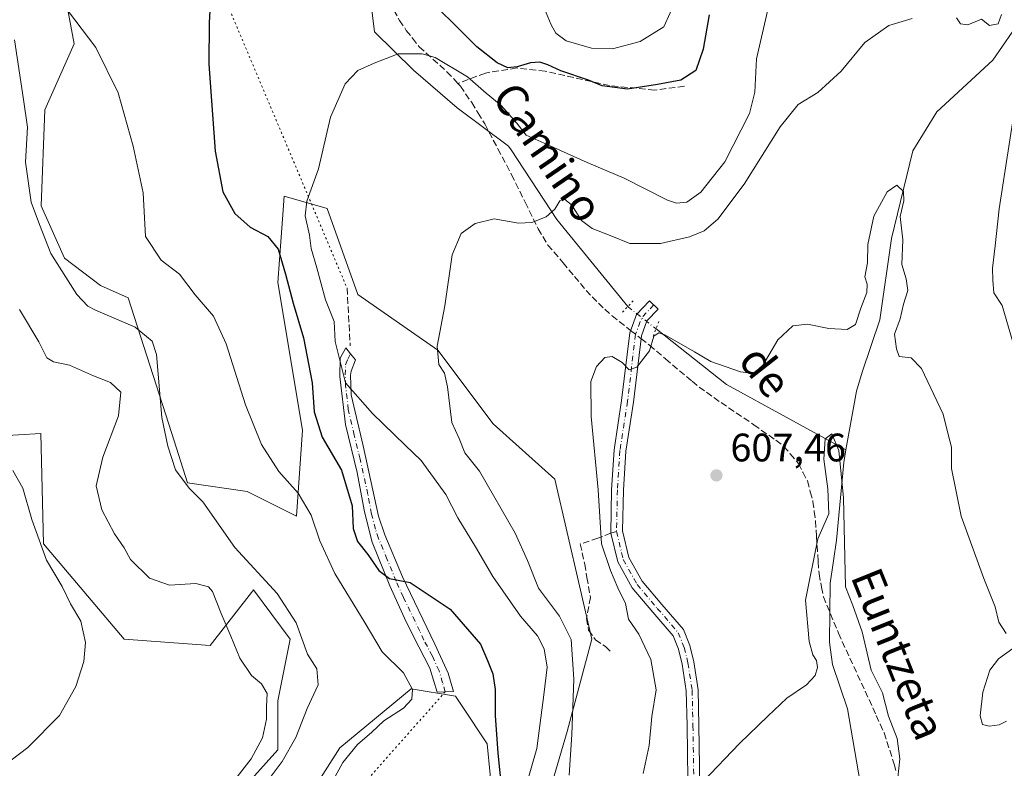
# Model space of a CAD drawing. Units: metres. Extents: x 614538 to 617996, y 4713183 to 4715554.
# Drawn here: x 616737 to 616986, y 4714709 to 4714898 of the extents above; entities that cross this region are included whole.
import ezdxf
from ezdxf.enums import TextEntityAlignment as Align

# ---------------------------------------------------------------- set-up
doc = ezdxf.new("R2010")
doc.units = ezdxf.units.M
doc.header["$MEASUREMENT"] = 0
for name, pattern in [('DGN Style 3', [2.307223458686699, 1.648016756204785, -0.6592067024819142]), ('DGN Style 4', [2.6384748266838614, 1.318413404963828, -0.6592067024819142, 0.001648016756204785, -0.6592067024819142]), ('DGN Style 5', [1.1536117293433497, 0.4944050268614355, -0.6592067024819142])]:
    doc.linetypes.add(name, pattern=pattern)
for name, color, linetype, lineweight in [('Camino Cxs', 7, 'Continuous', 0), ('Camino eje', 30, 'DGN Style 4', 13), ('Corriente natural lineal', 142, 'Continuous', 13), ('Corriente natural lineal oculto', 9, 'DGN Style 4', 13), ('Cultivos herbáceos CxS', 92, 'Continuous', 0), ('Curva de nivel maestra', 30, 'Continuous', 30), ('Curva de nivel normal', 30, 'Continuous', 0), ('Matorral CxS', 135, 'Continuous', 0), ('Pista no pavimentada Cxs', 111, 'Continuous', 0), ('Pista no pavimentada eje', 91, 'DGN Style 4', 0), ('Puente lineal', 2, 'DGN Style 5', 0), ('Punto de cota en terreno', 7, 'Continuous', 0), ('Rótulo de punto de cota en terreno', 7, 'Continuous', 0), ('Senda', 7, 'DGN Style 3', 0), ('Senda no paivmentada conexión', 7, 'DGN Style 3', 0), ('Senda virtual', 7, 'DGN Style 5', 0), ('Texto cartográfico', 7, 'Continuous', 0)]:
    doc.layers.add(name, color=color, linetype=linetype, lineweight=lineweight)
doc.styles.add('Style-Arial', font='txt')

# ---------------------------------------------------------------- blocks, each defined once
blk = doc.blocks.new('*U15')
at = {"layer": 'Matorral CxS', "color": 135, "linetype": 'Continuous', "lineweight": 0}
for points in [[(616856.7544999998, 4714699.645500001, 626.1411999999982), (616855.2039000001, 4714715.154300001, 627.2094999999972), (616848.9008999999, 4714724.608100001, 628.4251999999979), (616847.2215999998, 4714727.126900001, 628.4768999999942), (616836.0303999997, 4714728.969699999, 630.2203000000009), (616818.0387000004, 4714714.153000001, 631.8291999999929), (616810.6303000003, 4714702.511399999, 631.8567999999941)], [(616788.5157000005, 4714698.094699999, 639.0337000000001), (616802.4737999998, 4714713.603499999, 637.6349000000046), (616802.4741000002, 4714726.010700001, 639.340400000001), (616805.5765000005, 4714741.519300001, 636.6630000000005), (616796.2708000002, 4714753.926899999, 637.1088000000018), (616795.7893000003, 4714753.3079, 637.4541999999929), (616785.4149000002, 4714739.968699999, 641.014599999995), (616763.7024999997, 4714741.519500001, 644.1453000000038), (616743.3419000005, 4714765.595699999, 644.9777000000031), (616742.6732000001, 4714793.352499999, 643.5026999999973), (616720.0872999998, 4714792.001900001, 648.0197000000044), (616705.0497000003, 4714810.0569, 648.7406999999948), (616696.5028999997, 4714835.4935, 650.3929999999964), (616700.2111000001, 4714858.8915, 647.7163), (616698.4415999996, 4714886.348300001, 648.7065000000002), (616686.7669000002, 4714893.2137, 649.8255999999965), (616670.9160000002, 4714901.592700001, 651.704700000002), (616663.9183, 4714913.8057, 652.1971999999951), (616657.2903000005, 4714931.583500001, 653.2765000000073), (616668.1919999998, 4714961.5755, 652.328800000003), (616683.0159, 4714977.724300001, 650.7280000000028), (616683.3349000001, 4714999.983100001, 653.466499999995), (616674.0515000002, 4715025.918500001, 653.1438999999956)], [(616745.3585000001, 4714922.248299999, 629.9997000000003), (616751.0976, 4714891.6031, 630.6496000000043), (616743.6941999998, 4714874.964299999, 633.6275000000023), (616742.7649999997, 4714850.7893, 634.6070999999939), (616748.6847999999, 4714837.522700001, 634.2256999999954), (616757.6961000003, 4714830.6599, 632.7774000000063), (616764.7438000003, 4714827.5825, 632.176099999997), (616775.7565000001, 4714793.352299999, 634.8252000000066), (616779.6848999998, 4714780.9165, 635.024900000004), (616794.7199999997, 4714778.740700001, 632.0918999999994), (616807.1267999997, 4714772.5371, 631.0353000000032), (616808.6771, 4714794.249100001, 627.7473000000027), (616802.4754999997, 4714831.470100001, 626.4743000000017), (616803.2879999997, 4714842.841700001, 624.1581000000006), (616803.6111000003, 4714847.366699999, 623.1083999999975), (616804.0267000003, 4714853.183300001, 622.392399999997), (616814.8825000003, 4714850.0811, 619.4925999999978), (616822.6364000002, 4714828.367900001, 617.925700000007), (616842.7978999997, 4714814.4111, 615.1448999999993), (616856.7559000002, 4714795.800100001, 613.5218000000023), (616872.2646000005, 4714781.8419, 611.8130999999995), (616881.5689000003, 4714741.519300001, 613.2353000000003), (616875.3645000001, 4714718.256300001, 616.699099999998), (616867.6105000004, 4714691.8913, 616.9704000000056)]]:
    blk.add_polyline3d(points, dxfattribs=at)
blk = doc.blocks.new('*U20')
at = {"layer": 'Cultivos herbáceos CxS', "color": 92, "linetype": 'Continuous', "lineweight": 0}
for points in [[(616867.6105000004, 4714691.8913, 616.9704000000056), (616875.3645000001, 4714718.256300001, 616.699099999998), (616881.5689000003, 4714741.519300001, 613.2353000000003), (616872.2646000005, 4714781.8419, 611.8130999999995), (616856.7559000002, 4714795.800100001, 613.5218000000023), (616842.7978999997, 4714814.4111, 615.1448999999993), (616822.6364000002, 4714828.367900001, 617.925700000007), (616814.8825000003, 4714850.0811, 619.4925999999978), (616804.0267000003, 4714853.183300001, 622.392399999997), (616803.6111000003, 4714847.366699999, 623.1083999999975), (616803.2879999997, 4714842.841700001, 624.1581000000006), (616802.4754999997, 4714831.470100001, 626.4743000000017), (616808.6771, 4714794.249100001, 627.7473000000027), (616807.1267999997, 4714772.5371, 631.0353000000032), (616794.7199999997, 4714778.740700001, 632.0918999999994), (616779.6848999998, 4714780.9165, 635.024900000004), (616775.7565000001, 4714793.352299999, 634.8252000000066), (616764.7438000003, 4714827.5825, 632.176099999997), (616757.6961000003, 4714830.6599, 632.7774000000063), (616748.6847999999, 4714837.522700001, 634.2256999999954), (616742.7649999997, 4714850.7893, 634.6070999999939), (616743.6941999998, 4714874.964299999, 633.6275000000023), (616751.0976, 4714891.6031, 630.6496000000043), (616745.3585000001, 4714922.248299999, 629.9997000000003)], [(616674.0515000002, 4715025.918500001, 653.1438999999956), (616683.3349000001, 4714999.983100001, 653.466499999995), (616683.0159, 4714977.724300001, 650.7280000000028), (616668.1919999998, 4714961.5755, 652.328800000003), (616657.2903000005, 4714931.583500001, 653.2765000000073), (616663.9183, 4714913.8057, 652.1971999999951), (616670.9160000002, 4714901.592700001, 651.704700000002), (616686.7669000002, 4714893.2137, 649.8255999999965), (616698.4415999996, 4714886.348300001, 648.7065000000002), (616700.2111000001, 4714858.8915, 647.7163), (616696.5028999997, 4714835.4935, 650.3929999999964), (616705.0497000003, 4714810.0569, 648.7406999999948), (616720.0872999998, 4714792.001900001, 648.0197000000044), (616742.6732000001, 4714793.352499999, 643.5026999999973), (616743.3419000005, 4714765.595699999, 644.9777000000031), (616763.7024999997, 4714741.519500001, 644.1453000000038), (616785.4149000002, 4714739.968699999, 641.014599999995), (616795.7893000003, 4714753.3079, 637.4541999999929), (616796.2708000002, 4714753.926899999, 637.1088000000018), (616805.5765000005, 4714741.519300001, 636.6630000000005), (616802.4741000002, 4714726.010700001, 639.340400000001), (616802.4737999998, 4714713.603499999, 637.6349000000046), (616788.5157000005, 4714698.094699999, 639.0337000000001)], [(616810.6303000003, 4714702.511399999, 631.8567999999941), (616818.0387000004, 4714714.153000001, 631.8291999999929), (616836.0303999997, 4714728.969699999, 630.2203000000009), (616847.2215999998, 4714727.126900001, 628.4768999999942), (616848.9008999999, 4714724.608100001, 628.4251999999979), (616855.2039000001, 4714715.154300001, 627.2094999999972), (616856.7544999998, 4714699.645500001, 626.1411999999982)]]:
    blk.add_polyline3d(points, dxfattribs=at)
blk = doc.blocks.new('5PATER')
at = {"layer": 'Punto de cota en terreno', "linetype": 'Continuous', "lineweight": 0}
h = blk.add_hatch(color=51, dxfattribs=at)
edge = h.paths.add_edge_path()
edge.add_ellipse((0, 0), major_axis=(-0.1095731443231308, -0.1110710700762829), ratio=0.9994222409660322, start_angle=0, end_angle=360)

msp = doc.modelspace()

# ---------------------------------------------------------------- linework, layer by layer
at = {"layer": 'Camino Cxs', "color": 7, "linetype": 'Continuous', "lineweight": 0}
msp.add_polyline3d([(616846.7200999996, 4714728.340100001, 628.7163), (616842.5800999999, 4714728.1501, 628.6429000000062), (616840.7901, 4714734.1801, 628.5616000000009), (616836.5301000001, 4714742.350099999, 626.939400000003), (616834.4001000002, 4714746.850099999, 626.4637999999978), (616830.6501000002, 4714754.970100001, 625.5997000000061), (616826.2202000003, 4714766.020099999, 624.4670000000042), (616824.2801000001, 4714773.640100001, 625.6009000000049), (616822.4501, 4714783.5601, 627.8160000000062), (616819.4600999998, 4714795.630100001, 623.0081000000064), (616818.0500999996, 4714807.710100001, 621.2158000000054), (616818.1501000002, 4714812.3201, 620.9268000000011), (616819.5601000005, 4714814.9301, 619.965200000006), (616820.7851999998, 4714813.4351, 619.5124000000069), (616822.0100999996, 4714811.940099999, 619.0167999999976), (616820.8902000004, 4714809.040100001, 619.9012999999978), (616820.7901, 4714808.0801, 620.0504999999976), (616820.9402000001, 4714803.140100001, 620.5659000000014), (616823.9401000004, 4714790.300100001, 622.7936000000045), (616827.8201000001, 4714772.5101, 624.0783999999985), (616829.4301000005, 4714767.800100001, 624.1368999999977), (616833.8400999998, 4714757.2601, 625.0020999999979), (616842.0000999998, 4714740.2501, 627.8276999999945), (616845.3801999995, 4714732.940099999, 628.8773999999976)], close=True, dxfattribs=at)
msp.add_polyline3d([(616846.7200999996, 4714728.340100001, 628.7163), (616842.5800999999, 4714728.1501, 628.6429000000062), (616840.7901, 4714734.1801, 628.5616000000009), (616836.5301000001, 4714742.350099999, 626.939400000003), (616834.4001000002, 4714746.850099999, 626.4637999999978), (616830.6501000002, 4714754.970100001, 625.5997000000061), (616826.2202000003, 4714766.020099999, 624.4670000000042), (616824.2801000001, 4714773.640100001, 625.6009000000049), (616822.4501, 4714783.5601, 627.8160000000062), (616819.4600999998, 4714795.630100001, 623.0081000000064), (616818.0500999996, 4714807.710100001, 621.2158000000054), (616818.1501000002, 4714812.3201, 620.9268000000011), (616819.5601000005, 4714814.9301, 619.965200000006), (616820.7851999998, 4714813.4351, 619.5124000000069), (616822.0100999996, 4714811.940099999, 619.0167999999976), (616820.8902000004, 4714809.040100001, 619.9012999999978), (616820.7901, 4714808.0801, 620.0504999999976), (616820.9402000001, 4714803.140100001, 620.5659000000014), (616823.9401000004, 4714790.300100001, 622.7936000000045), (616827.8201000001, 4714772.5101, 624.0783999999985), (616829.4301000005, 4714767.800100001, 624.1368999999977), (616833.8400999998, 4714757.2601, 625.0020999999979), (616842.0000999998, 4714740.2501, 627.8276999999945), (616845.3801999995, 4714732.940099999, 628.8773999999976), (616846.7200999996, 4714728.340100001, 628.7163)], dxfattribs=at)
at = {"layer": 'Camino eje', "color": 30, "linetype": 'DGN Style 4', "lineweight": 13}
msp.add_polyline3d([(616844.6501000002, 4714728.245100001, 628.6708999999975), (616843.9801000003, 4714730.545100001, 628.6392999999953), (616843.0850999998, 4714733.5601, 628.3570000000036), (616841.3951000003, 4714737.215100001, 627.9939000000013), (616839.2651000004, 4714741.300100001, 627.3491999999969), (616838.2001, 4714743.550100001, 626.7762999999978), (616834.1201, 4714752.0551, 625.8270000000048), (616832.2451, 4714756.1151, 625.2367999999988), (616830.0301000001, 4714761.640100001, 624.6947999999975), (616827.8251, 4714766.9101, 624.1315000000031), (616827.0201000003, 4714769.265100001, 624.1738999999943), (616826.0500999996, 4714773.075099999, 624.6445999999996), (616825.1350999996, 4714778.0351, 626.3582000000024), (616823.1951000001, 4714786.9301, 624.9554999999964), (616821.7001, 4714792.965100001, 622.4321000000054), (616820.2001, 4714799.3851, 621.645399999994), (616819.4951, 4714805.425100001, 620.9523000000045), (616819.4451000001, 4714808.1351, 620.608699999997), (616819.5201000003, 4714810.6801, 620.366399999999), (616820.0800999999, 4714812.130100001, 619.9640000000073), (616820.7851, 4714813.4351, 619.5124999999971)], dxfattribs=at)
at = {"layer": 'Corriente natural lineal', "color": 142, "linetype": 'Continuous', "lineweight": 13, "extrusion": (0.2366561666961771, 0.2160470355468366, 0.947268460995137), "elevation": 1165194.030114281, "flags": 128}
msp.add_lwpolyline([(3066124.799099459, -3442570.276673067), (3066102.428540827, -3442574.161631073), (3066070.016276537, -3442585.928226109)], dxfattribs=at)
at = {"layer": 'Corriente natural lineal', "color": 142, "linetype": 'Continuous', "lineweight": 13}
for points in [[(616761.5301000001, 4715036.3101, 635.7326999999932), (616764.4501, 4715020.670100001, 634.9713999999949), (616769.3701, 4715007.0701, 634.4468000000053), (616787.2500999998, 4714986.9101, 631.0124000000069), (616790.4501, 4714980.300100001, 630.2268999999942), (616793.8800999997, 4714968.530099999, 629.1374000000069), (616795.7801000001, 4714963.5701, 628.7571000000025), (616802.1601, 4714950.9101, 628.0522000000057), (616804.4200999998, 4714945.960100001, 627.8968000000023), (616814.1601, 4714929.940099999, 627.0190000000002), (616822.7600999996, 4714917.110099999, 624.5314000000071), (616825.0500999996, 4714909.020099999, 623.5997000000061), (616826.7701000003, 4714894.640100001, 621.5329000000056), (616836.6300999997, 4714884.960100001, 619.5917999999947), (616847.6700999998, 4714875.420100001, 618.2954000000027), (616860.6001000004, 4714865.8301, 617.9982000000019), (616861.2401000002, 4714864.850099999, 617.8950999999943), (616872.7701000003, 4714847.3301, 614.5872999999992), (616890.6926999995, 4714825.4169, 611.2314000000042)], [(616987.5500999996, 4714894.520099999, 613.8503000000055), (616982.6401000004, 4714887.470100001, 613.767399999997), (616968.5701000001, 4714874.4301, 612.5127000000066), (616962.4801000003, 4714864.6601, 612.1444999999949), (616957.1601, 4714842.4901, 609.226800000004), (616954.2200999996, 4714821.9901, 610.0418999999965), (616949.7401000002, 4714808.860099999, 608.7011999999959), (616948.3101000005, 4714804.050100001, 608.1564999999973), (616945.6648000004, 4714789.287500001, 605.7260999999999)], [(616945.6648000004, 4714789.287500001, 605.7260999999999), (616945.0900999998, 4714786.0801, 605.4707000000053), (616943.2500999998, 4714766.520099999, 605.347099999999), (616942.5000999998, 4714761.270099999, 604.7486999999965), (616941.6901000004, 4714755.620100001, 604.9421000000002), (616941.4700999996, 4714740.870100001, 604.1655000000028), (616941.5701000001, 4714740.120100001, 604.145399999994), (616942.2600999996, 4714735.1601, 604.1392999999953), (616946.0500999996, 4714723.950099999, 603.7785000000003), (616950.1501000002, 4714700.020099999, 602.5593999999984), (616950.5900999998, 4714693.020099999, 602.5043000000006), (616949.9600999998, 4714681.5801, 601.844299999997), (616949.0900999998, 4714676.600099999, 601.5470000000059), (616946.4001000002, 4714666.7601, 601.440300000002), (616939.7801000001, 4714645.3101, 600.4587000000029), (616937.5401, 4714629.620100001, 598.983600000007), (616928.6901000004, 4714592.140100001, 598.0148999999947), (616925.5201000003, 4714579.860099999, 596.5366999999969)]]:
    msp.add_polyline3d(points, dxfattribs=at)
at = {"layer": 'Corriente natural lineal oculto', "color": 9, "linetype": 'DGN Style 4', "lineweight": 13, "extrusion": (-0.008035603537927856, -0.09610069242150697, 0.9953391813808438), "elevation": -457446.6936820748, "flags": 128}
msp.add_lwpolyline([(221879.1863252026, 4727752.675564255), (221879.3811732851, 4727752.473357739), (221886.7207530391, 4727747.595514415)], dxfattribs=at)
at = {"layer": 'Cultivos herbáceos CxS', "color": 92, "linetype": 'Continuous', "lineweight": 0}
for points in [[(616674.0515000002, 4715025.918500001, 653.1438999999956), (616683.3349000001, 4714999.983100001, 653.466499999995), (616683.0159, 4714977.724300001, 650.7280000000028), (616668.1919999998, 4714961.5755, 652.328800000003), (616657.2903000005, 4714931.583500001, 653.2765000000073), (616663.9183, 4714913.8057, 652.1971999999951), (616670.9160000002, 4714901.592700001, 651.704700000002), (616686.7669000002, 4714893.2137, 649.8255999999965), (616698.4415999996, 4714886.348300001, 648.7065000000002), (616700.2111000001, 4714858.8915, 647.7163), (616696.5028999997, 4714835.4935, 650.3929999999964), (616705.0497000003, 4714810.0569, 648.7406999999948), (616720.0872999998, 4714792.001900001, 648.0197000000044), (616742.6732000001, 4714793.352499999, 643.5026999999973), (616743.3419000005, 4714765.595699999, 644.9777000000031), (616763.7024999997, 4714741.519500001, 644.1453000000038), (616785.4149000002, 4714739.968699999, 641.014599999995), (616795.7893000003, 4714753.3079, 637.4541999999929), (616796.2708000002, 4714753.926899999, 637.1088000000018), (616805.5765000005, 4714741.519300001, 636.6630000000005), (616802.4741000002, 4714726.010700001, 639.340400000001), (616802.4737999998, 4714713.603499999, 637.6349000000046), (616788.5157000005, 4714698.094699999, 639.0337000000001)], [(616867.6105000004, 4714691.8913, 616.9704000000056), (616875.3645000001, 4714718.256300001, 616.699099999998), (616881.5689000003, 4714741.519300001, 613.2353000000003), (616872.2646000005, 4714781.8419, 611.8130999999995), (616856.7559000002, 4714795.800100001, 613.5218000000023), (616842.7978999997, 4714814.4111, 615.1448999999993), (616822.6364000002, 4714828.367900001, 617.925700000007), (616814.8825000003, 4714850.0811, 619.4925999999978), (616804.0267000003, 4714853.183300001, 622.392399999997), (616803.6111000003, 4714847.366699999, 623.1083999999975), (616803.2879999997, 4714842.841700001, 624.1581000000006), (616802.4754999997, 4714831.470100001, 626.4743000000017), (616808.6771, 4714794.249100001, 627.7473000000027), (616807.1267999997, 4714772.5371, 631.0353000000032), (616794.7199999997, 4714778.740700001, 632.0918999999994), (616779.6848999998, 4714780.9165, 635.024900000004), (616775.7565000001, 4714793.352299999, 634.8252000000066), (616764.7438000003, 4714827.5825, 632.176099999997), (616757.6961000003, 4714830.6599, 632.7774000000063), (616748.6847999999, 4714837.522700001, 634.2256999999954), (616742.7649999997, 4714850.7893, 634.6070999999939), (616743.6941999998, 4714874.964299999, 633.6275000000023), (616751.0976, 4714891.6031, 630.6496000000043), (616745.3585000001, 4714922.248299999, 629.9997000000003)], [(616810.6303000003, 4714702.511399999, 631.8567999999941), (616818.0387000004, 4714714.153000001, 631.8291999999929), (616836.0303999997, 4714728.969699999, 630.2203000000009), (616847.2215999998, 4714727.126900001, 628.4768999999942), (616848.9008999999, 4714724.608100001, 628.4251999999979), (616855.2039000001, 4714715.154300001, 627.2094999999972), (616856.7544999998, 4714699.645500001, 626.1411999999982)]]:
    msp.add_polyline3d(points, dxfattribs=at)
at = {"layer": 'Curva de nivel maestra', "color": 30, "linetype": 'Continuous', "lineweight": 30, "elevation": 625, "flags": 128}
for points in [[(616785.5099999999, 4714904.420100001), (616785.1200000001, 4714897.0001), (616785.0700000003, 4714886.4901), (616786.6399999997, 4714864.5101), (616788.5700000003, 4714854.3201), (616791.5599999996, 4714848.8201), (616795.5, 4714845.360099999), (616799.9199999999, 4714843.0001), (616802.54, 4714839.8101), (616804.4100000003, 4714833.5601), (616806.2800000003, 4714826.200099999), (616808.9100000003, 4714817.4901), (616811.1299999999, 4714806.100099999), (616811.5999999996, 4714798.860099999), (616813.6299999999, 4714792.450099999), (616818.5, 4714784.110099999), (616821.1699999999, 4714775.1601), (616821.4000000004, 4714769.460100001), (616822.5300000003, 4714766.130100001), (616825.1600000003, 4714762.850099999), (616827.8799999999, 4714758.8201), (616830.6200000001, 4714756.780099999), (616835.7599999999, 4714755.790100001), (616845.8700000001, 4714749.0701), (616853.5599999996, 4714740.2501), (616855.3300000001, 4714736.190099999), (616856.6100000005, 4714732.780099999), (616857.2300000006, 4714728.8201), (616857.2199999997, 4714722.2601), (616857.9000000004, 4714712.8101), (616858.7000000002, 4714704.5701)], [(616911.1299999999, 4714898.9101), (616909.6399999997, 4714890.2401), (616907.8300000001, 4714884.880100001), (616904.0700000003, 4714882.4001), (616898.1100000005, 4714881.3201), (616890.5599999996, 4714880.130100001), (616884.2199999997, 4714881.0001), (616880.7400000002, 4714882.4301), (616873.7599999999, 4714884.770099999), (616870.5300000003, 4714886.3301), (616868.4699999997, 4714886.940099999), (616866.1200000001, 4714886.840100001), (616862.7800000003, 4714885.780099999), (616860.4199999999, 4714885.5701), (616857.7000000002, 4714886.800100001), (616852.5700000003, 4714890.8201), (616847.1200000001, 4714896.3101), (616842.9900000002, 4714900.3301)]]:
    msp.add_lwpolyline(points, dxfattribs=at)
at = {"layer": 'Curva de nivel normal', "color": 30, "linetype": 'Continuous', "lineweight": 0, "flags": 128}
for points, elevation in [([(616902.9500000002, 4714903.0001), (616899.7300000006, 4714895.840100001), (616893.7699999996, 4714892.1601), (616886.7699999996, 4714890.360099999), (616881.4800000006, 4714890.460100001), (616875.1100000005, 4714892.3201), (616872.5199999996, 4714894.300100001), (616871.3700000001, 4714896.4001), (616867.1399999997, 4714906.540100001)], 630), ([(616747.79, 4714902.1801), (616756.5599999996, 4714890.700099999), (616762.2000000002, 4714879.2301), (616766, 4714865.8301), (616768.5300000003, 4714854.0601), (616769.0999999996, 4714843.0101), (616773.0099999999, 4714837.050100001), (616777.6200000001, 4714833.540100001), (616781.5999999996, 4714828.350099999), (616786.2000000002, 4714822.9801), (616789.4000000004, 4714815.9801), (616794.2599999999, 4714800.5601), (616798.3200000003, 4714790.600099999), (616802.6600000003, 4714783.770099999), (616807.5800000001, 4714778.3301), (616810.8499999996, 4714772.800100001), (616812.9900000002, 4714766.340100001), (616816.8399999999, 4714758.040100001), (616824.4800000006, 4714745.520099999), (616828.7000000002, 4714738.370100001), (616834.0899999999, 4714733.0701), (616836.4000000004, 4714728.800100001), (616836.2199999997, 4714726.380100001), (616834.1100000005, 4714724.110099999), (616829.2000000002, 4714720.920100001), (616826.1200000001, 4714718.050100001), (616822.4800000006, 4714714.950099999), (616818.8499999996, 4714710.4801), (616816.4199999999, 4714705.9901)], 630), ([(616926.3899999997, 4714902.020099999), (616923.1399999997, 4714887.8301), (616922.7000000002, 4714879.370100001), (616921.3200000003, 4714874.040100001), (616915.0999999996, 4714861.870100001), (616909.04, 4714854.220100001), (616905.54, 4714851.690099999), (616902.9699999997, 4714851.420100001), (616900.6799999997, 4714852.170100001), (616889.7599999999, 4714857.7501), (616880.4199999999, 4714861.6801), (616870.3099999996, 4714866.220100001), (616865.0199999996, 4714868.5701), (616862.6799999997, 4714871.600099999), (616858.7599999999, 4714876.0101), (616854.9400000004, 4714879.190099999), (616850.2599999999, 4714883.300100001), (616842.1200000001, 4714888.1801), (616838.8600000005, 4714889.030099999), (616832.7400000002, 4714889.110099999), (616826.6900000004, 4714886.7401), (616822.6399999997, 4714884.9001), (616819.3799999999, 4714881.5001), (616815.75, 4714873.100099999), (616812.6600000003, 4714860.0701), (616809.7100000001, 4714851.960100001), (616809.3099999996, 4714848.2301), (616810.4299999997, 4714843.340100001), (616810.8300000001, 4714840.040100001), (616812.25, 4714835.1601), (616814.4299999997, 4714827.020099999), (616816.6399999997, 4714821.5601), (616816.8600000005, 4714816.550100001), (616819.4699999997, 4714806.130100001), (616826.2599999999, 4714798.370100001), (616834.54, 4714790.470100001), (616838.5499999998, 4714786.540100001), (616844.8099999996, 4714778.020099999), (616847.7800000003, 4714772.130100001), (616852.2599999999, 4714764.840100001), (616856.6600000003, 4714757.3201), (616863.6399999997, 4714747.340100001), (616867.9000000004, 4714742.4101), (616869.5499999998, 4714739.120100001), (616870.2999999998, 4714734.4301), (616869.5, 4714727.4901), (616867.7000000002, 4714714.0101), (616864.7300000006, 4714703.4301)], 620), ([(616875.8799999999, 4714707.2401), (616876.5800000001, 4714717.520099999), (616877.0800000001, 4714731.420100001), (616876.3799999999, 4714741.4101), (616873.4600000001, 4714747.3101), (616868.1900000004, 4714754.380100001), (616865.4000000004, 4714761.340100001), (616862.2800000003, 4714768.210100001), (616853.2599999999, 4714783.860099999), (616849.5700000003, 4714788.5001), (616848.1100000005, 4714792.100099999), (616846.29, 4714796.1501), (616845.1799999997, 4714805.1601), (616844.4199999999, 4714808.610099999), (616843.0099999999, 4714810.7401), (616842.6299999999, 4714815.420100001), (616844.5499999998, 4714825.5801), (616846.3600000005, 4714838.370100001), (616848.6699999999, 4714843.8201), (616852.1500000004, 4714846.270099999), (616856.9800000006, 4714847.470100001), (616863.1399999997, 4714846.420100001), (616866.4400000004, 4714846.5801), (616870.04, 4714847.9901), (616872.2999999998, 4714849.890100001), (616873.5099999999, 4714852.020099999), (616874.6299999999, 4714852.5601), (616876.5499999998, 4714850.9001), (616878.9800000006, 4714847.020099999), (616881.7000000002, 4714845.040100001), (616886.2300000006, 4714843.3101), (616891.1900000004, 4714841.280099999), (616898.8899999997, 4714841.2301), (616906.2199999997, 4714842.9001), (616909.9500000002, 4714844.4801), (616913.3300000001, 4714847.370100001), (616920.0099999999, 4714856.200099999), (616929.04, 4714870.670100001), (616933.6399999997, 4714876.290100001), (616938.5700000003, 4714879.360099999), (616944.4400000004, 4714884.690099999), (616950.4400000004, 4714891.940099999), (616956.4400000004, 4714896.2401), (616962.3499999996, 4714897.970100001)], 615), ([(616973.5199999996, 4714898.1501), (616974.5199999996, 4714896.600099999), (616976.3499999996, 4714896.380100001), (616979.8499999996, 4714897.840100001), (616981.8600000005, 4714896.220100001), (616984.0599999996, 4714896.6501), (616984.8600000005, 4714899.020099999)], 615), ([(616736.0700000003, 4714892.620100001), (616738.3200000003, 4714877.5601), (616739.3399999999, 4714870.5801), (616738.8300000001, 4714861.800100001), (616740.2199999997, 4714851.690099999), (616742.3899999997, 4714846.030099999), (616745.2199999997, 4714838.700099999), (616751.79, 4714828.4101), (616754.5499999998, 4714825.440099999), (616756.4800000006, 4714824.4801), (616766.4699999997, 4714820.1801), (616770.7300000006, 4714816.6601), (616771.8200000003, 4714813.3101), (616773.2199999997, 4714797.4301), (616774.6799999997, 4714790.170100001), (616776.5999999996, 4714784.2501), (616780.0700000003, 4714779.5701), (616783.54, 4714776.130100001), (616791.5899999999, 4714764.630100001), (616802.2599999999, 4714753.020099999), (616807.0499999998, 4714745.620100001), (616809.9299999997, 4714737.710100001), (616812.2699999996, 4714734.050100001), (616812.5800000001, 4714730.050100001), (616809.8399999999, 4714724.050100001), (616806.9800000006, 4714716.710100001), (616803.5499999998, 4714710.690099999), (616800.2599999999, 4714706.290100001)], 635), ([(616987.7999999998, 4714872.7401), (616984.25, 4714850.040100001), (616983.2699999996, 4714840.700099999), (616982.5899999999, 4714835.040100001), (616982.6600000003, 4714832.030099999), (616982.9199999999, 4714828.790100001), (616985.0099999999, 4714825.610099999), (616988.4000000004, 4714814.1601)], 615), ([(616894.5599999996, 4714707.6801), (616896.0199999996, 4714714.720100001), (616896.7100000001, 4714722.050100001), (616897.8300000001, 4714728.7501), (616896.4500000002, 4714736.380100001), (616893.4699999997, 4714742.780099999), (616890.8099999996, 4714746.5801), (616890.0899999999, 4714750.4901), (616888.1399999997, 4714754.4301), (616886.29, 4714758.800100001), (616884.0599999996, 4714765.600099999), (616883.1600000003, 4714779.1501), (616881.4500000002, 4714797.690099999), (616881.3600000005, 4714806.5001), (616882.7400000002, 4714810.2401), (616884.8399999999, 4714812.530099999), (616886.7100000001, 4714812.800100001), (616889.2400000002, 4714811.300100001), (616891.0199999996, 4714809.440099999), (616892.9299999997, 4714810.100099999), (616896.0899999999, 4714814.200099999), (616897.25, 4714817.9001), (616898.4500000002, 4714818.770099999), (616899.9900000002, 4714818.280099999), (616907.4900000002, 4714813.950099999), (616911.5800000001, 4714811.4901), (616919.0300000003, 4714808.880100001), (616922.4400000004, 4714808.530099999), (616924.7699999996, 4714810.6801), (616928.4400000004, 4714816.970100001), (616932.2599999999, 4714820.4801), (616935.9199999999, 4714820.940099999), (616941.3700000001, 4714819.8301), (616945.9199999999, 4714819.610099999), (616948.04, 4714820.8301), (616949.3899999997, 4714824.9801), (616950.9500000002, 4714828.880100001), (616950.9600000001, 4714830.970100001), (616950.4199999999, 4714832.8201), (616951.1200000001, 4714836.370100001), (616951.1699999999, 4714841.040100001), (616952.7000000002, 4714848.1801), (616956.0700000003, 4714854.290100001), (616958.4500000002, 4714855.940099999), (616960.1699999999, 4714854.390100001), (616960.2800000003, 4714852.040100001), (616959.2800000003, 4714848.040100001), (616959.9600000001, 4714842.1801), (616959.7800000003, 4714835.950099999), (616960.8200000003, 4714832.370100001), (616961.2199999997, 4714829.390100001), (616960.2000000002, 4714825.9301), (616959.3200000003, 4714822.300100001), (616957.9299999997, 4714818.370100001), (616958.4100000003, 4714814.690099999), (616959.1100000005, 4714812.7401), (616962.0999999996, 4714812.4101), (616964.7100000001, 4714809.7401), (616970.2000000002, 4714798.270099999), (616971.4100000003, 4714793.100099999), (616972.25, 4714789.950099999), (616972.29, 4714784.540100001), (616974.7300000006, 4714772.540100001), (616980.3700000001, 4714756.800100001), (616983.2300000006, 4714749.720100001), (616984.1699999999, 4714745.850099999), (616986.0800000001, 4714742.960100001)], 610), ([(616737.2800000003, 4714824.6501), (616742.2000000002, 4714816.4801), (616744.2000000002, 4714812.440099999), (616745.8899999997, 4714811.470100001), (616749.8799999999, 4714810.630100001), (616755.9400000004, 4714807.880100001), (616760.29, 4714806.210100001), (616762.8799999999, 4714803.8101), (616762.2400000002, 4714797.800100001), (616758.3300000001, 4714787.4301), (616756.6699999999, 4714780.170100001), (616758.1100000005, 4714774.1601), (616761.29, 4714768.0601), (616763.6699999999, 4714764.540100001), (616765.3300000001, 4714761.620100001), (616770.1100000005, 4714756.9101), (616775.1299999999, 4714755.100099999), (616781.7800000003, 4714755.5701), (616784.9500000002, 4714754.6801), (616786, 4714753.540100001), (616788.1200000001, 4714748.0001), (616790.5599999996, 4714742.3101), (616792.8399999999, 4714736.7301), (616795.7999999998, 4714732.390100001), (616798.3099999996, 4714730.2401), (616799.7300000006, 4714727.840100001), (616799.5800000001, 4714724.5701), (616799.5999999996, 4714721.340100001), (616798.5700000003, 4714716.620100001), (616795.75, 4714711.380100001), (616789.2599999999, 4714703.0601)], 639.9999999999999), ([(616958.7100000001, 4714706.6601), (616959.2100000001, 4714711.4001), (616958.5599999996, 4714716.4801), (616956.4000000004, 4714722.090100001), (616954.8899999997, 4714727.9801), (616952.0199999996, 4714733.710100001), (616949.7300000006, 4714743.380100001), (616947.4199999999, 4714750.050100001), (616945.54, 4714754.710100001), (616945.0300000003, 4714777.1601), (616943.8399999999, 4714789.090100001), (616942.0700000003, 4714793.3201), (616940.4400000004, 4714792.0601), (616940.04, 4714786.9101), (616941.0800000001, 4714779.4101), (616941.2999999998, 4714773.130100001), (616938.5800000001, 4714766.8101), (616935.4600000001, 4714751.4001), (616936.3799999999, 4714740.960100001), (616937.2999999998, 4714737.5801), (616938.2599999999, 4714736.1801), (616938.5099999999, 4714734.380100001), (616937.8799999999, 4714732.340100001), (616935.7100000001, 4714729.9801), (616930.7699999996, 4714726.640100001), (616925.9500000002, 4714722.120100001), (616918.8099999996, 4714715.190099999), (616909.6200000001, 4714705.640100001)], 605), ([(616735.6600000003, 4714784.0601), (616738.1699999999, 4714779.5801), (616740.4100000003, 4714771.6801), (616744.1500000004, 4714761.4101), (616748.0800000001, 4714754.840100001), (616750.1699999999, 4714750.4101), (616752.7800000003, 4714746.050100001), (616753.9199999999, 4714740.710100001), (616753.5, 4714735.9301), (616751.4800000006, 4714729.5801), (616747.4000000004, 4714722.290100001), (616739.3899999997, 4714714.200099999), (616728.4600000001, 4714705.9901)], 645), ([(616987.75, 4714739.200099999), (616984.0999999996, 4714736.550100001), (616981.9299999997, 4714733.710100001), (616980.1299999999, 4714728.190099999), (616979.4800000006, 4714722.200099999), (616980.0999999996, 4714720.050100001), (616981.7199999997, 4714719.5601), (616984.2699999996, 4714719.920100001), (616986.1600000003, 4714720.9001)], 610)]:
    msp.add_lwpolyline(points, dxfattribs=dict(at, elevation=elevation))
at = {"layer": 'Matorral CxS', "color": 135, "linetype": 'Continuous', "lineweight": 0}
for points in [[(616674.0515000002, 4715025.918500001, 653.1438999999956), (616683.3349000001, 4714999.983100001, 653.466499999995), (616683.0159, 4714977.724300001, 650.7280000000028), (616668.1919999998, 4714961.5755, 652.328800000003), (616657.2903000005, 4714931.583500001, 653.2765000000073), (616663.9183, 4714913.8057, 652.1971999999951), (616670.9160000002, 4714901.592700001, 651.704700000002), (616686.7669000002, 4714893.2137, 649.8255999999965), (616698.4415999996, 4714886.348300001, 648.7065000000002), (616700.2111000001, 4714858.8915, 647.7163), (616696.5028999997, 4714835.4935, 650.3929999999964), (616705.0497000003, 4714810.0569, 648.7406999999948), (616720.0872999998, 4714792.001900001, 648.0197000000044), (616742.6732000001, 4714793.352499999, 643.5026999999973), (616743.3419000005, 4714765.595699999, 644.9777000000031), (616763.7024999997, 4714741.519500001, 644.1453000000038), (616785.4149000002, 4714739.968699999, 641.014599999995), (616795.7893000003, 4714753.3079, 637.4541999999929), (616796.2708000002, 4714753.926899999, 637.1088000000018), (616805.5765000005, 4714741.519300001, 636.6630000000005), (616802.4741000002, 4714726.010700001, 639.340400000001), (616802.4737999998, 4714713.603499999, 637.6349000000046), (616788.5157000005, 4714698.094699999, 639.0337000000001)], [(616867.6105000004, 4714691.8913, 616.9704000000056), (616875.3645000001, 4714718.256300001, 616.699099999998), (616881.5689000003, 4714741.519300001, 613.2353000000003), (616872.2646000005, 4714781.8419, 611.8130999999995), (616856.7559000002, 4714795.800100001, 613.5218000000023), (616842.7978999997, 4714814.4111, 615.1448999999993), (616822.6364000002, 4714828.367900001, 617.925700000007), (616814.8825000003, 4714850.0811, 619.4925999999978), (616804.0267000003, 4714853.183300001, 622.392399999997), (616803.6111000003, 4714847.366699999, 623.1083999999975), (616803.2879999997, 4714842.841700001, 624.1581000000006), (616802.4754999997, 4714831.470100001, 626.4743000000017), (616808.6771, 4714794.249100001, 627.7473000000027), (616807.1267999997, 4714772.5371, 631.0353000000032), (616794.7199999997, 4714778.740700001, 632.0918999999994), (616779.6848999998, 4714780.9165, 635.024900000004), (616775.7565000001, 4714793.352299999, 634.8252000000066), (616764.7438000003, 4714827.5825, 632.176099999997), (616757.6961000003, 4714830.6599, 632.7774000000063), (616748.6847999999, 4714837.522700001, 634.2256999999954), (616742.7649999997, 4714850.7893, 634.6070999999939), (616743.6941999998, 4714874.964299999, 633.6275000000023), (616751.0976, 4714891.6031, 630.6496000000043), (616745.3585000001, 4714922.248299999, 629.9997000000003)], [(616810.6303000003, 4714702.511399999, 631.8567999999941), (616818.0387000004, 4714714.153000001, 631.8291999999929), (616836.0303999997, 4714728.969699999, 630.2203000000009), (616847.2215999998, 4714727.126900001, 628.4768999999942), (616848.9008999999, 4714724.608100001, 628.4251999999979), (616855.2039000001, 4714715.154300001, 627.2094999999972), (616856.7544999998, 4714699.645500001, 626.1411999999982)]]:
    msp.add_polyline3d(points, dxfattribs=at)
at = {"layer": 'Pista no pavimentada Cxs', "color": 111, "linetype": 'Continuous', "lineweight": 0}
msp.add_polyline3d([(616905.9080999997, 4714699.4597, 605.0999000000012), (616905.5913000006, 4714719.733700001, 606.9726999999984), (616905.3821, 4714728.5209, 608.0513999999966), (616904.3482999997, 4714735.240700001, 607.9238999999943), (616903.4363000002, 4714738.9901, 607.9094999999943), (616902.0871000001, 4714742.362700001, 608.0745000000024), (616896.9533000002, 4714748.3179, 608.7752000000038), (616891.7757000001, 4714754.466499999, 609.4934999999969), (616888.1118999999, 4714761.0167, 609.5089000000007), (616886.3821, 4714768.260500001, 609.6080999999976), (616886.5418999996, 4714779.198899999, 609.592499999999), (616887.1832999998, 4714789.246300001, 609.5632999999943), (616889.0947000004, 4714801.6699, 609.6775999999954), (616891.1376999998, 4714818.7371, 610.6484999999957), (616892.8910999997, 4714823.394900001, 611.0353999999934), (616896.1202999996, 4714826.800899999, 611.3604999999952), (616898.2972999997, 4714824.7367, 611.2492000000057), (616895.4852999998, 4714821.7707, 610.968599999993), (616894.0733000003, 4714818.019900001, 610.5816000000051), (616892.0673000002, 4714801.263499999, 609.434699999998), (616890.1687000003, 4714788.9221, 609.1533000000054), (616889.5401, 4714779.072899999, 609.1689999999944), (616889.3328999998, 4714768.8201, 609.2415999999939), (616890.9332999998, 4714762.1183, 609.1425000000017), (616894.2544999998, 4714756.180299999, 608.9125000000058), (616899.2368999999, 4714750.263699999, 608.354600000006), (616904.6864999998, 4714743.942100001, 607.6787999999942), (616906.3009000003, 4714739.906500001, 607.4695000000065), (616907.2937000003, 4714735.824300001, 607.2197000000015), (616908.3766999999, 4714728.785700001, 606.7546000000002), (616908.5906999996, 4714719.7929, 606.1224999999977), (616908.9089000003, 4714699.426899999, 604.6309000000037)], dxfattribs=at)
msp.add_polyline3d([(616905.9080999997, 4714699.4597, 605.0999000000012), (616905.5913000006, 4714719.733700001, 606.9726999999984), (616905.3821, 4714728.5209, 608.0513999999966), (616904.3482999997, 4714735.240700001, 607.9238999999943), (616903.4363000002, 4714738.9901, 607.9094999999943), (616902.0871000001, 4714742.362700001, 608.0745000000024), (616896.9533000002, 4714748.3179, 608.7752000000038), (616891.7757000001, 4714754.466499999, 609.4934999999969), (616888.1118999999, 4714761.0167, 609.5089000000007), (616886.3821, 4714768.260500001, 609.6080999999976), (616886.5418999996, 4714779.198899999, 609.592499999999), (616887.1832999998, 4714789.246300001, 609.5632999999943), (616889.0947000004, 4714801.6699, 609.6775999999954), (616891.1376999998, 4714818.7371, 610.6484999999957), (616892.8910999997, 4714823.394900001, 611.0353999999934), (616896.1202999996, 4714826.800899999, 611.3604999999952), (616898.2972999997, 4714824.7367, 611.2492000000057), (616895.4852999998, 4714821.7707, 610.968599999993), (616894.0733000003, 4714818.019900001, 610.5816000000051), (616892.0673000002, 4714801.263499999, 609.434699999998), (616890.1687000003, 4714788.9221, 609.1533000000054), (616889.5401, 4714779.072899999, 609.1689999999944), (616889.3328999998, 4714768.8201, 609.2415999999939), (616890.9332999998, 4714762.1183, 609.1425000000017), (616894.2544999998, 4714756.180299999, 608.9125000000058), (616899.2368999999, 4714750.263699999, 608.354600000006), (616904.6864999998, 4714743.942100001, 607.6787999999942), (616906.3009000003, 4714739.906500001, 607.4695000000065), (616907.2937000003, 4714735.824300001, 607.2197000000015), (616908.3766999999, 4714728.785700001, 606.7546000000002), (616908.5906999996, 4714719.7929, 606.1224999999977), (616908.9089000003, 4714699.426899999, 604.6309000000037)], dxfattribs=at)
at = {"layer": 'Pista no pavimentada eje', "color": 91, "linetype": 'DGN Style 4', "lineweight": 0, "extrusion": (0.01333511028553901, -0.1043845146070707, 0.9944476094515582), "elevation": -483320.509039614, "flags": 128}
msp.add_lwpolyline([(1209387.003451822, 4573174.928935881), (1209383.603497626, 4573172.136081666), (1209381.500675608, 4573168.14398212)], dxfattribs=at)
at = {"layer": 'Pista no pavimentada eje', "color": 91, "linetype": 'DGN Style 4', "lineweight": 0}
for points in [[(616892.6054999996, 4714818.378500001, 610.5780999999988), (616890.5809000004, 4714801.466700001, 609.559699999998), (616888.6759000003, 4714789.0843, 609.3665999999939), (616888.0409000004, 4714779.1359, 609.3926999999967), (616887.8293000003, 4714768.658299999, 609.4272000000057)], [(616887.8293000003, 4714768.658299999, 609.4272000000057), (616889.5226999996, 4714761.567500001, 609.3214000000007), (616893.0151000004, 4714755.3233, 609.146900000007), (616898.0950999996, 4714749.290899999, 608.5528000000049), (616903.3869000003, 4714743.1525, 607.8393999999971), (616904.8685, 4714739.4483, 607.6831999999995), (616905.8211000003, 4714735.532500001, 607.5571999999956), (616906.8793000003, 4714728.6533, 607.1886999999988), (616907.0910999998, 4714719.763300001, 606.3813999999984), (616907.4084999999, 4714699.443299999, 604.766300000003), (616907.0910999998, 4714690.976500001, 604.210500000001), (616906.1385000005, 4714685.473099999, 603.9934999999969), (616904.0219000002, 4714677.6415, 603.6181999999973), (616900.7411000002, 4714669.598099999, 603.2532000000066), (616888.8876999998, 4714645.362299999, 602.1696999999986), (616881.1618999997, 4714632.6623, 601.571299999996), (616876.1876999997, 4714622.9255, 601.1803999999975), (616874.3885000005, 4714617.951300001, 600.9233999999997), (616872.8009000003, 4714609.802100001, 600.6398999999947), (616874.4943000004, 4714597.631300001, 600.363599999997), (616880.2093000002, 4714576.676300001, 597.3326999999991), (616885.5009000005, 4714558.049500001, 595.8316000000051), (616887.5129000006, 4714554.0077, 595.3307000000059)]]:
    msp.add_polyline3d(points, dxfattribs=at)
at = {"layer": 'Puente lineal', "color": 2, "linetype": 'DGN Style 5', "lineweight": 0, "extrusion": (-0.03019291015295392, -0.031845122016729, 0.9990366741918113), "elevation": -168159.1848011234, "flags": 128}
msp.add_lwpolyline([(-2796279.923010755, 3842220.570190304), (-2796279.923010756, 3842224.574012501)], dxfattribs=at)
at = {"layer": 'Puente lineal', "color": 2, "linetype": 'DGN Style 5', "lineweight": 0, "extrusion": (-0.03588866520308619, -0.09533722551571142, 0.9947978775313644), "elevation": -471029.8065511608, "flags": 128}
msp.add_lwpolyline([(-1083704.085491029, 4605846.655816557), (-1083704.085491029, 4605842.634944879)], dxfattribs=at)
at = {"layer": 'Senda', "color": 7, "linetype": 'DGN Style 3', "lineweight": 0, "extrusion": (-0.002109578431353324, 0.03872446208378103, 0.9992476998798465), "elevation": 181896.434144469, "flags": 128}
msp.add_lwpolyline([(-872374.4456726689, -4670756.45662728), (-872374.4456726687, -4670741.893125274)], dxfattribs=at)
at = {"layer": 'Senda', "color": 7, "linetype": 'DGN Style 3', "lineweight": 0}
for points in [[(616834.8507000003, 4714912.702299999, 626.0688999999984), (616829.0299000005, 4714910.5855, 624.2826999999961), (616828.2361000003, 4714906.0877, 623.1551999999938), (616833.1401000004, 4714897.5001, 624.2041999999929), (616834.8251, 4714894.9901, 624.5256999999983), (616836.3901000004, 4714892.9901, 624.6374000000069), (616838.0651000004, 4714890.845100001, 623.9452000000019), (616841.5301000001, 4714887.7301, 622.9637999999978), (616845.0651000004, 4714884.545100001, 622.6235000000015), (616846.7651000004, 4714882.7401, 621.5170999999973), (616847.8311000001, 4714881.5985, 621.3561000000045)], [(616904.9124999996, 4714880.899300001, 624.906099999993), (616897.4512999998, 4714879.946699999, 625.1027000000031), (616886.0210999995, 4714881.0581, 625.9902000000002), (616869.8287000004, 4714884.7093, 626.2036999999982), (616862.6848999998, 4714885.5031, 625.3178000000044), (616854.7472999999, 4714884.233100001, 625.9404999999971), (616847.8311000001, 4714881.5985, 621.3561000000045)], [(616847.8311000001, 4714881.5985, 621.3561000000045), (616848.4600999998, 4714880.925100001, 621.594299999997), (616851.3201000001, 4714876.7851, 620.9952000000048), (616852.9301000005, 4714874.1351, 619.9333999999944), (616854.5900999998, 4714871.4101, 619.2899000000034), (616857.9051000001, 4714865.1501, 618.6875), (616861.3701, 4714858.590100001, 618.1502999999939), (616864.7901, 4714851.645099999, 617.998900000006), (616868.0701000001, 4714844.970100001, 615.4180000000051), (616870.5000999998, 4714840.880100001, 614.7785000000003), (616874.3551000003, 4714836.4001, 613.4159000000072), (616877.2500999998, 4714832.920100001, 612.7188000000025), (616880.1651, 4714829.420100001, 612.2185000000027), (616881.6501000002, 4714827.815099999, 611.9651000000014), (616884.8350999998, 4714824.690099999, 611.4879999999976), (616886.6951000001, 4714823.015100001, 611.2593000000053), (616891.3679000001, 4714819.3487, 610.6978999999993)], [(616893.9864999996, 4714817.295700001, 610.5124000000069), (616896.1101000002, 4714815.630100001, 610.3249000000069), (616900.2001, 4714812.165100001, 609.8806999999942), (616906.9151, 4714806.520099999, 609.3561000000045), (616908.6101000002, 4714805.075099999, 609.3806999999942), (616914.1700999998, 4714801.165100001, 610.7494000000006), (616922.4301000005, 4714795.565099999, 608.9168999999965), (616927.9901000002, 4714791.655099999, 608.6389999999956), (616929.9851000002, 4714790.1251, 608.9274000000005), (616931.6151000002, 4714788.225099999, 609.2225999999937), (616933.6601, 4714785.780099999, 610.0035999999964), (616934.8051000005, 4714783.600099999, 610.229800000001), (616935.9250999996, 4714781.4001, 610.103099999993), (616936.6700999998, 4714778.6951, 608.8747000000003), (616937.3400999998, 4714776.2501, 607.9545000000071), (616937.6700999998, 4714773.725099999, 607.3649000000005), (616937.9851000002, 4714771.3551, 607.0145000000048), (616938.2301000003, 4714767.475099999, 606.7734999999957), (616938.6501000002, 4714761.065099999, 607.8801999999996), (616938.8850999996, 4714757.965100001, 607.1285999999964), (616939.4901000002, 4714754.6601, 606.9625999999989), (616939.9901000002, 4714752.210100001, 606.9710999999952), (616943.7600999996, 4714743.0551, 606.7998999999982), (616953.3101000005, 4714722.2851, 604.8877000000066), (616954.2701000003, 4714720.1351, 606.0642999999982), (616955.2651000004, 4714717.9001, 607.5023999999976), (616957.8201000001, 4714710.030099999, 610.1686999999947), (616958.3400999998, 4714708.090100001, 610.0227000000014)], [(616886.3821, 4714768.260500001, 609.6080999999976), (616883.1319000004, 4714766.9509, 610.0388999999996), (616878.6869000001, 4714765.522299999, 610.7939999999944), (616879.7981000004, 4714760.442100001, 611.1462999999932), (616880.3706999999, 4714757.070900001, 611.5993000000017), (616881.2269000001, 4714752.0285, 612.2700999999943), (616880.2745000003, 4714746.7897, 613.3929000000062), (616880.7506999997, 4714743.773499999, 613.5641000000032), (616882.4968999998, 4714741.392100001, 613.0788999999932), (616885.0368999997, 4714739.6459, 612.7057999999961), (616886.4656999996, 4714738.2171, 612.5531000000046)]]:
    msp.add_polyline3d(points, dxfattribs=at)
at = {"layer": 'Senda no paivmentada conexión', "color": 7, "linetype": 'DGN Style 3', "lineweight": 0, "extrusion": (0.6170821208274043, 0.7868958923505533, 0.002123854274536197), "elevation": 4090745.909324137, "flags": 128}
msp.add_lwpolyline([(2424006.906646054, -8077.468503328787), (2424005.334087078, -8077.588303598983), (2424003.579203373, -8077.654003747154)], dxfattribs=at)
at = {"layer": 'Senda no paivmentada conexión', "color": 7, "linetype": 'DGN Style 3', "lineweight": 0, "extrusion": (0.115383805463094, 0.03171619515483899, 0.9928145146006656), "elevation": 221318.4363348152, "flags": 128}
msp.add_lwpolyline([(4382646.876960741, -1831125.055323239), (4382646.876960741, -1831123.543583351)], dxfattribs=at)
at = {"layer": 'Senda virtual', "color": 7, "linetype": 'DGN Style 5', "lineweight": 0, "extrusion": (0.03391477090080381, -0.08041305964748068, 0.9961844849990773), "elevation": -357598.0919185131, "flags": 128}
msp.add_lwpolyline([(2400561.386882991, 4089132.549027553), (2400561.386882991, 4088950.720637905)], dxfattribs=at)
at = {"layer": 'Senda virtual', "color": 7, "linetype": 'DGN Style 5', "lineweight": 0, "extrusion": (0.03192933030212688, 0.03594552429599427, 0.9988435498863392), "elevation": 189796.7591348616, "flags": 128}
msp.add_lwpolyline([(2669898.949370279, -3929984.342602552), (2669898.94937028, -3929848.465427389)], dxfattribs=at)

# ---------------------------------------------------------------- block references
at = {"layer": 'Cultivos herbáceos CxS', "color": 92, "linetype": 'Continuous', "lineweight": 0}
msp.add_blockref('*U20', (0, 0), dxfattribs=at)
at = {"layer": 'Matorral CxS', "color": 135, "linetype": 'Continuous', "lineweight": 0}
msp.add_blockref('*U15', (0, 0), dxfattribs=at)
at = {"layer": 'Punto de cota en terreno', "color": 7, "linetype": 'Continuous', "lineweight": 0, "xscale": 10, "yscale": 10, "zscale": 10}
msp.add_blockref('5PATER', (616913, 4714782.810000001, 607.4600000000064), dxfattribs=at)

# ---------------------------------------------------------------- texts
at = {"layer": 'Rótulo de punto de cota en terreno', "color": 7, "linetype": 'Continuous', "lineweight": 0, "style": 'Style-Arial'}
msp.add_text('607,46', height=7.000000000000002, dxfattribs=at).set_placement((616916.5278000003, 4714786.3378))
at = {"layer": 'Texto cartográfico', "color": 7, "linetype": 'Continuous', "lineweight": 0, "style": 'Style-Arial'}
for s, rotation, p in [('Camino', 304.3893045267603, (616870.5856793718, 4714864.233831024)), ('de', 308.104129360669, (616925.36329133, 4714809.059139276)), ('Euntzeta', 291.8939712480653, (616958.8852894388, 4714737.814833522))]:
    msp.add_text(s, height=8, rotation=rotation, dxfattribs=at).set_placement(p, align=Align.MIDDLE_CENTER)

doc.saveas('drawing.dxf')
